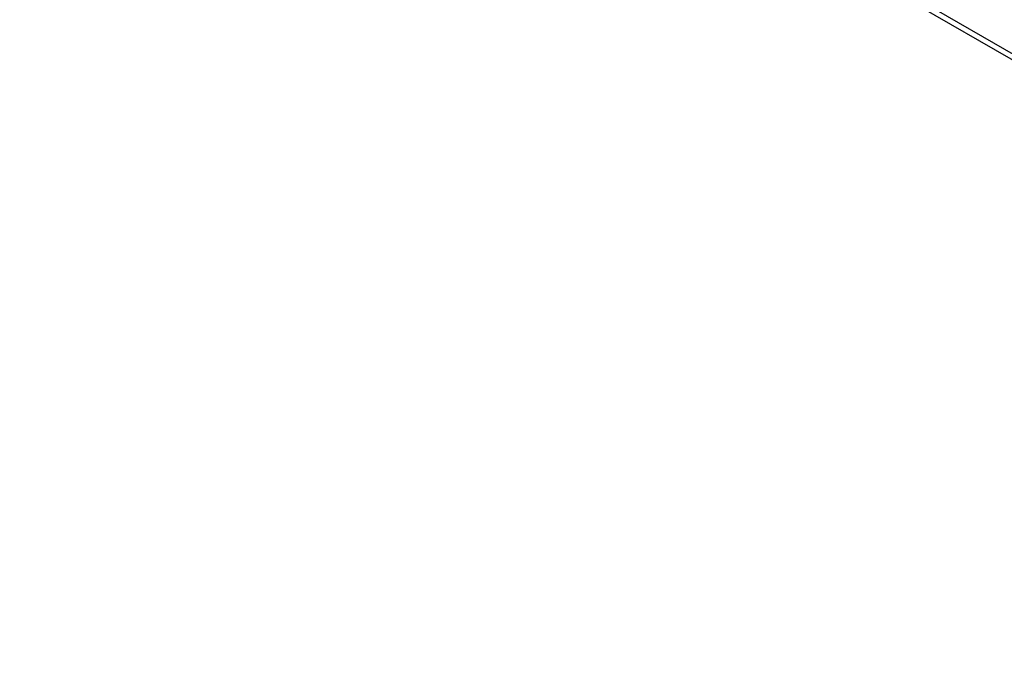
# Model space of a CAD drawing. Units: millimetres. Extents: x 3405 to 5636, y 3068 to 4546.
# Drawn here: x 4441 to 4514, y 3366 to 3414 of the extents above; entities that cross this region are included whole.
import ezdxf

# ---------------------------------------------------------------- set-up
doc = ezdxf.new("R2010")
doc.units = ezdxf.units.MM
doc.header["$LTSCALE"] = 200
doc.header["$PDSIZE"] = -1
doc.layers.add('VP-DIM', color=7, linetype='Continuous')
doc.layers.add('VP-EQ', color=7, linetype='Continuous', true_color=0x8a3492)
doc.dimstyles.get("Standard").update_dxf_attribs({"dimtxt": 14, "dimasz": 20, "dimexe": 20, "dimexo": 50, "dimgap": 20, "dimtad": 0, "dimdec": 0, "dimzin": 0, "dimdsep": 46, "dimtxsty": 'Standard', "dimcen": -0.09, "dimadec": 0, "dimazin": 0, "dimtfac": 1, "dimtdec": 4, "dimtofl": 0, "dimtmove": 0, "dimatfit": 3, "dimfxl": 70, "dimfxlon": 1, "dimtolj": 1, "dimtzin": 0, "dimarcsym": 0})

# ---------------------------------------------------------------- blocks, each defined once
blk = doc.blocks.new('st0516')
at = {"color": 7, "linetype": 'Continuous', "lineweight": 25}
for p, q in [((4635.862, 3827.933), (4851.928, 3703.187)), ((4635.862, 3827.471), (4851.528, 3702.956))]:
    blk.add_line(p, q, dxfattribs=at)
blk = doc.blocks.new('st0516 2d')
at = {"layer": 'VP-EQ', "color": 0}
blk.add_blockref('st0516', (0, 0), dxfattribs=at)
blk = doc.blocks.new('*D36')
at = {"layer": 'Defpoints', "color": 0}
for p in [(4367.814, 4186.449), (4813.113, 3069.198), (5616.424, 3069.198)]:
    blk.add_point(p, dxfattribs=at)
at = {"layer": 'VP-DIM', "color": 0, "lineweight": -2}
for p, q in [((5546.424, 4186.449), (5636.424, 4186.449)), ((5616.424, 4166.449), (5616.424, 3674.49)), ((5616.424, 3089.198), (5616.424, 3581.157)), ((5546.424, 3069.198), (5636.424, 3069.198))]:
    blk.add_line(p, q, dxfattribs=at)
at = {"layer": 'VP-DIM', "color": 0}
for points in [[(5619.757, 4166.449), (5613.09, 4166.449), (5616.424, 4186.449)], [(5613.09, 3089.198), (5619.757, 3089.198), (5616.424, 3069.198)]]:
    blk.add_solid(points, dxfattribs=at)
at = {"layer": 'VP-DIM', "color": 0, "insert": (5616.424, 3627.824), "char_height": 20, "attachment_point": 5, "rotation": 90}
blk.add_mtext('\\A1;1117', dxfattribs=at)

msp = doc.modelspace()

# ---------------------------------------------------------------- block references
at = {"layer": 'VP-EQ', "color": 0, "rotation": 180}
msp.add_blockref('st0516 2d', (9223.778, 7196.565), dxfattribs=at)

# ---------------------------------------------------------------- dimensions: what is measured, and where the dimension line sits
at = {"layer": 'VP-DIM', "color": 0}
dim = msp.add_linear_dim(base=(5616.424, 3069.198), p1=(4367.814, 4186.449), p2=(4813.113, 3069.198), angle=90, dimstyle='Standard', override={"dimtxt": 20}, dxfattribs=at)
dim.commit()
dim.dimension.update_dxf_attribs({"geometry": '*D36', "text_midpoint": (5616.424, 3627.824)})

doc.saveas('drawing.dxf')
